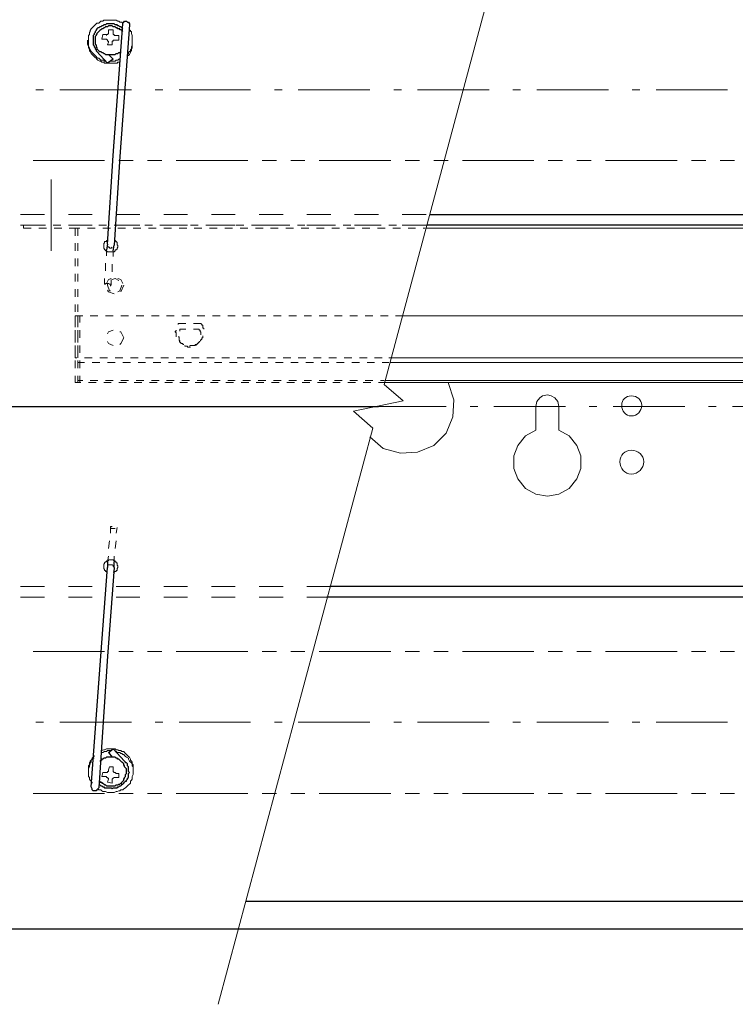
# Model space of a CAD drawing. Units: inches. Extents: x -46 to 344, y -33 to 243.
# Drawn here: x 49 to 80, y 7 to 51 of the extents above; entities that cross this region are included whole.
import ezdxf

# ---------------------------------------------------------------- set-up
doc = ezdxf.new("R2010")
doc.units = ezdxf.units.IN
doc.header["$MEASUREMENT"] = 0
doc.layers.add('レイヤー 1', color=7, linetype='Continuous')

msp = doc.modelspace()

# ---------------------------------------------------------------- linework, layer by layer
at = {"layer": 'レイヤー 1', "color": 7, "lineweight": 20}
for points in [[(57.46, 7.339), (64.319, 32.909), (63.472, 33.671), (65.673, 34.136), (64.827, 34.856), (71.685, 60.468)], [(52.423, 44.805), (49.248, 44.805)], [(53.693, 44.805), (53.058, 44.805)], [(54.963, 44.805), (54.328, 44.805)], [(58.773, 44.805), (55.598, 44.805)], [(60.043, 44.805), (59.408, 44.805)], [(61.313, 44.805), (60.678, 44.805)], [(65.123, 44.805), (61.948, 44.805)], [(66.393, 44.805), (65.758, 44.805)], [(67.663, 44.805), (67.028, 44.805)], [(71.473, 44.805), (68.298, 44.805)], [(72.743, 44.805), (72.108, 44.805)], [(74.013, 44.805), (73.378, 44.805)], [(77.823, 44.805), (74.648, 44.805)], [(79.093, 44.805), (78.458, 44.805)], [(80.363, 44.805), (79.728, 44.805)], [(66.689, 41.799), (99.497, 41.799)], [(52.381, 41.079), (52.381, 41.121)], [(52.381, 41.121), (52.423, 41.121)], [(52.423, 41.164), (52.423, 41.206)], [(52.423, 41.206), (52.465, 41.206)], [(52.423, 41.121), (52.423, 41.164)], [(52.465, 41.206), (52.508, 41.206)], [(52.508, 41.206), (52.508, 41.248)], [(52.508, 41.248), (52.55, 41.248)], [(52.55, 41.248), (52.55, 41.291)], [(52.846, 41.248), (52.889, 41.248)], [(52.889, 41.248), (52.931, 41.206)], [(52.931, 41.206), (52.973, 41.164)], [(52.973, 41.164), (52.973, 41.121)], [(52.973, 41.121), (52.973, 41.079)], [(52.381, 41.037), (52.381, 41.079)], [(52.381, 40.995), (52.381, 41.037)], [(52.381, 40.952), (52.381, 40.995)], [(52.381, 40.91), (52.381, 40.952)], [(52.423, 40.867), (52.381, 40.91)], [(52.423, 40.825), (52.423, 40.867)], [(52.465, 40.825), (52.423, 40.825)], [(52.465, 40.783), (52.465, 40.825)], [(52.508, 40.783), (52.465, 40.783)], [(52.55, 40.74), (52.508, 40.783)], [(52.592, 40.74), (52.55, 40.74)], [(52.635, 40.74), (52.592, 40.74)], [(52.677, 40.74), (52.635, 40.74)], [(52.719, 40.74), (52.677, 40.74)], [(52.762, 40.74), (52.719, 40.74)], [(52.804, 40.74), (52.762, 40.74)], [(52.846, 40.74), (52.804, 40.74)], [(52.889, 40.783), (52.846, 40.74)], [(52.931, 40.825), (52.889, 40.825)], [(52.889, 40.825), (52.889, 40.783)], [(52.973, 40.867), (52.931, 40.825)], [(52.973, 41.079), (52.973, 41.037)], [(52.973, 41.037), (53.016, 41.037)], [(53.016, 40.952), (52.973, 40.91)], [(52.973, 40.91), (52.973, 40.867)], [(53.016, 41.037), (53.016, 40.995)], [(53.016, 40.995), (53.016, 40.952)], [(65.631, 37.904), (99.625, 37.904)], [(65.123, 36.045), (99.625, 36.045)], [(65.081, 35.83), (99.625, 35.83)], [(99.625, 35.026), (64.869, 35.026)], [(64.827, 34.941), (99.625, 34.941)], [(52.381, 26.855), (52.381, 26.898)], [(52.381, 26.898), (52.423, 26.898)], [(52.381, 26.813), (52.381, 26.855)], [(52.381, 26.77), (52.381, 26.813)], [(52.381, 26.728), (52.381, 26.77)], [(52.381, 26.686), (52.381, 26.728)], [(52.423, 26.643), (52.381, 26.686)], [(52.423, 26.94), (52.465, 26.982)], [(52.423, 26.898), (52.423, 26.94)], [(52.465, 26.982), (52.508, 26.982)], [(52.508, 26.982), (52.508, 27.024)], [(52.508, 27.024), (52.55, 27.024)], [(52.55, 27.024), (52.592, 27.024)], [(52.592, 27.024), (52.592, 27.067)], [(52.592, 27.067), (52.635, 27.067)], [(52.635, 27.067), (52.677, 27.067)], [(52.677, 27.067), (52.719, 27.067)], [(52.719, 27.067), (52.762, 27.067)], [(52.762, 27.067), (52.804, 27.067)], [(52.804, 27.067), (52.846, 27.024)], [(52.846, 27.024), (52.889, 27.024)], [(52.889, 27.024), (52.889, 26.982)], [(52.889, 26.982), (52.931, 26.982)], [(52.931, 26.982), (52.931, 26.94)], [(52.931, 26.94), (52.973, 26.94)], [(52.973, 26.94), (52.973, 26.898)], [(52.973, 26.898), (52.973, 26.855)], [(52.973, 26.855), (52.973, 26.813)], [(52.973, 26.813), (53.016, 26.813)], [(53.016, 26.728), (52.973, 26.686)], [(52.973, 26.686), (52.973, 26.643)], [(53.016, 26.813), (53.016, 26.77)], [(53.016, 26.77), (53.016, 26.728)], [(52.423, 26.601), (52.423, 26.643)], [(52.465, 26.601), (52.423, 26.601)], [(52.465, 26.559), (52.465, 26.601)], [(52.508, 26.559), (52.465, 26.559)], [(52.508, 26.52), (52.508, 26.559)], [(52.846, 26.52), (52.804, 26.52)], [(52.889, 26.559), (52.846, 26.52)], [(52.931, 26.559), (52.889, 26.559)], [(52.973, 26.601), (52.931, 26.601)], [(52.931, 26.601), (52.931, 26.559)], [(52.973, 26.643), (52.973, 26.601)], [(52.423, 23.003), (49.248, 23.003)], [(53.693, 23.003), (53.058, 23.003)], [(54.963, 23.003), (54.328, 23.003)], [(58.773, 23.003), (55.598, 23.003)], [(60.043, 23.003), (59.408, 23.003)], [(61.313, 23.003), (60.678, 23.003)], [(65.123, 23.003), (61.948, 23.003)], [(66.393, 23.003), (65.758, 23.003)], [(67.663, 23.003), (67.028, 23.003)], [(71.473, 23.003), (68.298, 23.003)], [(72.743, 23.003), (72.108, 23.003)], [(74.013, 23.003), (73.378, 23.003)], [(77.823, 23.003), (74.648, 23.003)], [(79.093, 23.003), (78.458, 23.003)], [(80.363, 23.003), (79.728, 23.003)], [(52.423, 16.695), (49.248, 16.695)], [(53.693, 16.695), (53.058, 16.695)], [(54.963, 16.695), (54.328, 16.695)], [(58.773, 16.695), (55.598, 16.695)], [(60.043, 16.695), (59.408, 16.695)], [(61.313, 16.695), (60.678, 16.695)], [(65.123, 16.695), (61.948, 16.695)], [(66.393, 16.695), (65.758, 16.695)], [(67.663, 16.695), (67.028, 16.695)], [(71.473, 16.695), (68.298, 16.695)], [(72.743, 16.695), (72.108, 16.695)], [(74.013, 16.695), (73.378, 16.695)], [(77.823, 16.695), (74.648, 16.695)], [(79.093, 16.695), (78.458, 16.695)], [(80.363, 16.695), (79.728, 16.695)]]:
    msp.add_lwpolyline(points, dxfattribs=at)
at = {"layer": 'レイヤー 1', "color": 7, "lineweight": 18}
for points in [[(51.915, 50.731), (51.872, 50.689)], [(51.957, 50.773), (51.915, 50.731)], [(52, 50.816), (51.957, 50.773)], [(52.042, 50.862), (52, 50.816)], [(52.084, 50.901), (52.042, 50.862)], [(52.169, 50.901), (52.084, 50.901)], [(52.211, 50.943), (52.169, 50.901)], [(52.253, 50.985), (52.211, 50.943)], [(52.338, 50.985), (52.253, 50.985)], [(52.381, 51.027), (52.338, 50.985)], [(52.465, 51.027), (52.381, 51.027)], [(52.508, 51.027), (52.465, 51.027)], [(52.592, 51.027), (52.508, 51.027)], [(52.635, 51.027), (52.592, 51.027)], [(52.719, 51.027), (52.635, 51.027)], [(52.762, 51.027), (52.719, 51.027)], [(52.804, 51.027), (52.762, 51.027)], [(52.889, 51.027), (52.804, 51.027)], [(52.931, 51.027), (52.889, 51.027)], [(53.016, 50.985), (52.931, 51.027)], [(53.058, 50.985), (53.016, 50.985)], [(53.1, 50.943), (53.058, 50.985)], [(53.185, 50.943), (53.1, 50.943)], [(53.227, 50.901), (53.185, 50.943)], [(51.746, 50.392), (51.703, 50.35)], [(51.703, 50.35), (51.703, 50.265)], [(51.788, 50.52), (51.746, 50.477)], [(51.746, 50.477), (51.746, 50.392)], [(51.83, 50.646), (51.788, 50.562)], [(51.788, 50.562), (51.788, 50.52)], [(51.872, 50.689), (51.83, 50.646)], [(52.296, 50.181), (52.338, 50.392)], [(52.338, 50.392), (52.465, 50.392)], [(52.465, 50.392), (52.508, 50.392)], [(52.508, 50.392), (52.508, 50.35)], [(52.508, 50.35), (52.508, 50.392)], [(52.508, 50.392), (52.55, 50.392)], [(52.55, 50.392), (52.592, 50.435)], [(52.592, 50.604), (52.804, 50.604)], [(52.592, 50.477), (52.592, 50.604)], [(52.592, 50.435), (52.592, 50.477)], [(52.804, 50.604), (52.804, 50.477)], [(52.804, 50.477), (52.804, 50.435)], [(52.804, 50.435), (52.804, 50.392)], [(52.804, 50.392), (52.846, 50.392)], [(52.846, 50.392), (52.846, 50.35)], [(52.846, 50.35), (52.889, 50.35)], [(52.889, 50.35), (52.931, 50.35)], [(52.931, 50.35), (53.058, 50.35)], [(53.058, 50.35), (53.058, 50.139)], [(53.566, 50.562), (53.523, 50.604)], [(53.566, 50.52), (53.566, 50.562)], [(53.608, 50.52), (53.566, 50.52)], [(53.608, 50.477), (53.608, 50.52)], [(53.608, 50.435), (53.608, 50.477)], [(53.651, 50.35), (53.608, 50.435)], [(53.651, 50.308), (53.651, 50.35)], [(53.651, 50.265), (53.651, 50.308)], [(51.661, 50.139), (51.661, 50.096)], [(51.661, 50.096), (51.661, 50.011)], [(51.661, 50.011), (51.661, 49.969)], [(51.661, 49.969), (51.703, 49.885)], [(51.703, 50.265), (51.703, 50.223)], [(51.703, 50.223), (51.703, 50.181)], [(51.703, 50.181), (51.703, 50.096)], [(51.703, 50.096), (51.703, 50.054)], [(51.703, 50.054), (51.703, 49.969)], [(51.703, 49.969), (51.703, 49.927)], [(51.703, 49.927), (51.703, 49.885)], [(51.703, 49.885), (51.746, 49.803)], [(51.703, 49.885), (51.703, 49.842)], [(51.703, 49.842), (51.703, 49.803)], [(52.465, 50.181), (52.296, 50.181)], [(52.508, 50.181), (52.465, 50.181)], [(52.55, 50.139), (52.508, 50.181)], [(52.55, 50.096), (52.55, 50.139)], [(52.592, 50.096), (52.55, 50.096)], [(52.55, 49.927), (52.592, 50.054)], [(52.762, 49.927), (52.55, 49.927)], [(52.592, 50.054), (52.592, 50.096)], [(52.804, 50.096), (52.762, 50.096)], [(52.762, 50.096), (52.762, 50.054)], [(52.762, 50.054), (52.762, 49.927)], [(52.846, 50.139), (52.804, 50.139)], [(52.804, 50.139), (52.804, 50.096)], [(52.889, 50.139), (52.846, 50.139)], [(53.058, 50.139), (52.889, 50.139)], [(53.608, 49.842), (53.651, 49.885)], [(53.608, 49.758), (53.608, 49.842)], [(53.651, 50.181), (53.651, 50.265)], [(53.651, 50.139), (53.651, 50.181)], [(53.651, 50.054), (53.651, 50.139)], [(53.651, 50.011), (53.651, 50.054)], [(53.651, 49.969), (53.651, 50.011)], [(53.651, 49.969), (53.651, 50.011)], [(53.651, 49.885), (53.651, 49.969)], [(53.651, 49.927), (53.651, 49.969)], [(53.651, 49.885), (53.651, 49.927)], [(53.651, 49.803), (53.651, 49.885)], [(51.703, 49.803), (51.746, 49.715)], [(51.746, 49.803), (51.746, 49.758)], [(51.746, 49.758), (51.788, 49.715)], [(51.746, 49.715), (51.746, 49.673)], [(51.746, 49.673), (51.788, 49.63)], [(51.788, 49.715), (51.83, 49.63)], [(51.788, 49.63), (51.83, 49.546)], [(51.83, 49.63), (51.872, 49.588)], [(51.83, 49.546), (51.872, 49.504)], [(51.872, 49.588), (51.915, 49.546)], [(51.872, 49.504), (51.915, 49.461)], [(51.915, 49.546), (51.957, 49.504)], [(51.915, 49.461), (51.957, 49.419)], [(51.957, 49.504), (52, 49.461)], [(51.957, 49.419), (52, 49.376)], [(52, 49.461), (52.042, 49.419)], [(52.042, 49.419), (52.084, 49.376)], [(53.439, 49.504), (53.481, 49.546)], [(53.439, 49.419), (53.439, 49.461)], [(53.439, 49.461), (53.481, 49.461)], [(53.481, 49.588), (53.523, 49.63)], [(53.481, 49.546), (53.481, 49.588)], [(53.481, 49.461), (53.523, 49.504)], [(53.523, 49.63), (53.566, 49.673)], [(53.523, 49.504), (53.566, 49.588)], [(53.566, 49.715), (53.608, 49.758)], [(53.566, 49.673), (53.566, 49.715)], [(53.566, 49.63), (53.608, 49.673)], [(53.566, 49.588), (53.566, 49.63)], [(53.608, 49.758), (53.651, 49.803)], [(53.608, 49.673), (53.608, 49.758)], [(52, 49.376), (52.042, 49.334)], [(52.042, 49.334), (52.084, 49.292)], [(52.084, 49.376), (52.127, 49.334)], [(52.084, 49.292), (52.127, 49.249)], [(52.127, 49.334), (52.169, 49.334)], [(52.127, 49.249), (52.211, 49.207)], [(52.169, 49.334), (52.211, 49.292)], [(52.211, 49.292), (52.253, 49.249)], [(52.211, 49.207), (52.253, 49.207)], [(52.253, 49.249), (52.296, 49.249)], [(52.253, 49.207), (52.296, 49.165)], [(52.296, 49.249), (52.381, 49.249)], [(52.296, 49.165), (52.381, 49.165)], [(52.381, 49.249), (52.423, 49.207)], [(52.381, 49.165), (52.423, 49.123)], [(52.423, 49.207), (52.465, 49.207)], [(52.423, 49.123), (52.508, 49.123)], [(52.508, 49.123), (52.55, 49.123)], [(52.55, 49.123), (52.635, 49.123)], [(52.635, 49.123), (52.677, 49.123)], [(52.677, 49.207), (52.719, 49.207)], [(52.677, 49.123), (52.762, 49.123)], [(52.719, 49.207), (52.804, 49.207)], [(52.762, 49.123), (52.846, 49.123)], [(52.804, 49.207), (52.846, 49.207)], [(52.846, 49.207), (52.889, 49.207)], [(52.846, 49.123), (52.889, 49.123)], [(52.889, 49.207), (52.931, 49.249)], [(52.889, 49.123), (52.973, 49.123)], [(52.931, 49.249), (53.016, 49.249)], [(52.973, 49.123), (53.016, 49.165)], [(53.016, 49.249), (53.058, 49.292)], [(53.016, 49.165), (53.1, 49.165)], [(53.058, 49.292), (53.1, 49.292)], [(53.1, 49.165), (53.1, 49.207)], [(49.375, 47.937), (49.714, 47.937)], [(50.433, 47.937), (53.608, 47.937)], [(54.666, 47.937), (55.005, 47.937)], [(55.725, 47.937), (58.9, 47.937)], [(59.958, 47.937), (60.297, 47.937)], [(61.016, 47.937), (64.191, 47.937)], [(65.25, 47.937), (65.589, 47.937)], [(66.308, 47.937), (69.483, 47.937)], [(70.541, 47.937), (70.88, 47.937)], [(71.6, 47.937), (74.775, 47.937)], [(75.833, 47.937), (76.172, 47.937)], [(76.891, 47.937), (80.066, 47.937)], [(50.052, 40.783), (50.052, 43.958)], [(49.756, 42.395), (48.697, 42.395)], [(51.872, 42.395), (50.814, 42.395)], [(53.989, 42.395), (52.931, 42.395)], [(56.106, 42.395), (55.047, 42.395)], [(58.222, 42.395), (57.164, 42.395)], [(60.339, 42.395), (59.281, 42.395)], [(62.456, 42.395), (61.397, 42.395)], [(64.572, 42.395), (63.514, 42.395)], [(66.689, 42.395), (65.631, 42.395)], [(68.806, 42.395), (67.747, 42.395)], [(70.922, 42.395), (69.864, 42.395)], [(73.039, 42.395), (71.981, 42.395)], [(75.156, 42.395), (74.097, 42.395)], [(77.272, 42.395), (76.214, 42.395)], [(79.389, 42.395), (78.331, 42.395)], [(49.756, 41.926), (48.697, 41.926)], [(48.825, 41.926), (49.121, 41.926)], [(48.825, 41.799), (48.825, 41.926)], [(48.825, 41.799), (49.163, 41.799)], [(49.46, 41.926), (49.798, 41.926)], [(49.502, 41.799), (49.841, 41.799)], [(50.137, 41.926), (50.476, 41.926)], [(50.179, 41.799), (50.518, 41.799)], [(50.814, 41.926), (51.153, 41.926)], [(51.872, 41.926), (50.814, 41.926)], [(50.856, 41.799), (51.195, 41.799)], [(51.11, 41.46), (51.11, 41.799)], [(51.153, 41.799), (51.238, 41.799)], [(51.238, 41.799), (51.322, 41.799)], [(51.238, 41.46), (51.238, 41.799)], [(51.491, 41.926), (51.83, 41.926)], [(51.661, 41.799), (52, 41.799)], [(52.169, 41.926), (52.508, 41.926)], [(52.338, 41.799), (52.677, 41.799)], [(52.846, 41.926), (53.185, 41.926)], [(53.989, 41.926), (52.931, 41.926)], [(53.016, 41.799), (53.354, 41.799)], [(53.523, 41.926), (53.862, 41.926)], [(53.693, 41.799), (54.031, 41.799)], [(54.201, 41.926), (54.54, 41.926)], [(54.37, 41.799), (54.709, 41.799)], [(54.878, 41.926), (55.217, 41.926)], [(56.106, 41.926), (55.047, 41.926)], [(55.047, 41.799), (55.386, 41.799)], [(55.556, 41.926), (55.894, 41.926)], [(55.725, 41.799), (56.064, 41.799)], [(56.233, 41.926), (56.572, 41.926)], [(56.402, 41.799), (56.741, 41.799)], [(56.91, 41.926), (57.249, 41.926)], [(57.079, 41.799), (57.418, 41.799)], [(58.222, 41.926), (57.164, 41.926)], [(57.588, 41.926), (57.926, 41.926)], [(57.757, 41.799), (58.096, 41.799)], [(58.265, 41.926), (58.603, 41.926)], [(58.434, 41.799), (58.773, 41.799)], [(58.942, 41.926), (59.281, 41.926)], [(59.112, 41.799), (59.45, 41.799)], [(60.339, 41.926), (59.281, 41.926)], [(59.62, 41.926), (59.958, 41.926)], [(59.789, 41.799), (60.128, 41.799)], [(60.297, 41.926), (60.635, 41.926)], [(60.466, 41.799), (60.805, 41.799)], [(60.974, 41.926), (61.313, 41.926)], [(61.144, 41.799), (61.482, 41.799)], [(62.456, 41.926), (61.397, 41.926)], [(61.652, 41.926), (61.99, 41.926)], [(61.821, 41.799), (62.16, 41.799)], [(62.329, 41.926), (62.668, 41.926)], [(62.498, 41.799), (62.837, 41.799)], [(63.006, 41.926), (63.345, 41.926)], [(63.176, 41.799), (63.514, 41.799)], [(64.572, 41.926), (63.514, 41.926)], [(63.684, 41.926), (64.022, 41.926)], [(63.853, 41.799), (64.191, 41.799)], [(64.361, 41.926), (64.7, 41.926)], [(64.53, 41.799), (64.869, 41.799)], [(65.038, 41.926), (65.377, 41.926)], [(65.208, 41.799), (65.546, 41.799)], [(66.689, 41.926), (65.631, 41.926)], [(65.716, 41.926), (66.054, 41.926)], [(65.885, 41.799), (66.223, 41.799)], [(66.393, 41.926), (66.731, 41.926)], [(66.562, 41.799), (66.647, 41.799)], [(67.07, 41.926), (67.409, 41.926)], [(67.747, 41.926), (68.086, 41.926)], [(68.806, 41.926), (67.747, 41.926)], [(68.425, 41.926), (68.764, 41.926)], [(69.102, 41.926), (69.441, 41.926)], [(69.779, 41.926), (70.118, 41.926)], [(70.922, 41.926), (69.864, 41.926)], [(70.457, 41.926), (70.796, 41.926)], [(71.134, 41.926), (71.473, 41.926)], [(71.812, 41.926), (72.15, 41.926)], [(73.039, 41.926), (71.981, 41.926)], [(72.489, 41.926), (72.828, 41.926)], [(73.166, 41.926), (73.505, 41.926)], [(73.844, 41.926), (74.182, 41.926)], [(75.156, 41.926), (74.097, 41.926)], [(74.521, 41.926), (74.86, 41.926)], [(75.198, 41.926), (75.537, 41.926)], [(75.876, 41.926), (76.214, 41.926)], [(77.272, 41.926), (76.214, 41.926)], [(76.553, 41.926), (76.891, 41.926)], [(77.23, 41.926), (77.569, 41.926)], [(77.908, 41.926), (78.246, 41.926)], [(79.389, 41.926), (78.331, 41.926)], [(78.585, 41.926), (78.923, 41.926)], [(79.262, 41.926), (79.601, 41.926)], [(79.94, 41.926), (80.278, 41.926)], [(51.11, 40.783), (51.11, 41.121)], [(51.238, 40.783), (51.238, 41.121)], [(52.508, 40.825), (52.508, 40.571)], [(52.55, 41.079), (52.55, 41.037)], [(52.55, 41.037), (52.55, 40.995)], [(52.55, 40.995), (52.592, 40.952)], [(52.592, 40.952), (52.635, 40.952)], [(52.635, 40.952), (52.635, 40.91)], [(52.635, 40.91), (52.677, 40.91)], [(52.677, 40.91), (52.719, 40.91)], [(52.719, 40.91), (52.762, 40.952)], [(52.804, 40.529), (52.804, 40.783)], [(51.11, 40.105), (51.11, 40.444)], [(51.238, 40.105), (51.238, 40.444)], [(52.465, 40.233), (52.465, 39.894)], [(52.762, 39.851), (52.762, 40.19)], [(51.11, 39.428), (51.11, 39.767)], [(51.238, 39.428), (51.238, 39.767)], [(52.423, 39.555), (52.423, 39.301)], [(52.465, 39.301), (52.465, 39.343)], [(52.465, 39.343), (52.508, 39.343)], [(52.508, 39.343), (52.592, 39.513)], [(52.508, 39.343), (52.55, 39.343)], [(52.55, 39.343), (52.592, 39.343)], [(52.592, 39.513), (52.719, 39.555)], [(52.592, 39.343), (52.635, 39.301)], [(52.719, 39.259), (52.719, 39.513)], [(52.762, 39.513), (52.889, 39.555)], [(52.762, 39.513), (52.889, 39.555)], [(52.889, 39.555), (53.058, 39.47)], [(52.889, 39.555), (53.058, 39.47)], [(53.016, 39.555), (53.143, 39.513)], [(53.143, 39.513), (53.227, 39.343)], [(51.11, 38.751), (51.11, 39.089)], [(51.238, 38.751), (51.238, 39.089)], [(52.423, 39.301), (52.465, 39.301)], [(52.55, 39.259), (52.55, 39.301)], [(52.55, 39.259), (52.55, 39.301)], [(52.635, 39.005), (52.55, 39.259)], [(52.635, 39.005), (52.55, 39.259)], [(52.592, 38.962), (52.55, 39.047)], [(52.846, 38.878), (52.592, 38.962)], [(52.635, 39.301), (52.677, 39.301)], [(52.677, 39.005), (52.635, 39.005)], [(52.677, 39.005), (52.635, 39.005)], [(52.677, 39.301), (52.719, 39.301)], [(52.719, 39.259), (52.677, 39.259)], [(52.677, 39.259), (52.677, 39.22)], [(52.719, 39.301), (52.719, 39.259)], [(53.1, 39.005), (53.016, 38.962)], [(53.1, 39.005), (53.016, 38.962)], [(53.185, 39.259), (53.1, 39.005)], [(53.185, 39.259), (53.1, 39.005)], [(53.27, 39.259), (53.143, 38.962)], [(51.11, 38.073), (51.11, 38.412)], [(51.238, 38.073), (51.238, 38.412)], [(51.11, 37.608), (51.11, 37.904)], [(51.11, 37.904), (51.449, 37.904)], [(51.11, 37.396), (51.11, 37.735)], [(51.238, 37.608), (51.238, 37.904)], [(51.238, 37.396), (51.238, 37.735)], [(51.322, 37.904), (51.322, 37.608)], [(51.788, 37.904), (52.127, 37.904)], [(52.465, 37.904), (52.804, 37.904)], [(53.143, 37.904), (53.481, 37.904)], [(53.82, 37.904), (54.159, 37.904)], [(54.497, 37.904), (54.836, 37.904)], [(55.175, 37.904), (55.513, 37.904)], [(55.852, 37.904), (56.191, 37.904)], [(56.529, 37.904), (56.868, 37.904)], [(57.206, 37.904), (57.545, 37.904)], [(57.884, 37.904), (58.222, 37.904)], [(58.561, 37.904), (58.9, 37.904)], [(59.239, 37.904), (59.577, 37.904)], [(59.916, 37.904), (60.254, 37.904)], [(60.593, 37.904), (60.932, 37.904)], [(61.271, 37.904), (61.609, 37.904)], [(61.948, 37.904), (62.287, 37.904)], [(62.625, 37.904), (62.964, 37.904)], [(63.303, 37.904), (63.641, 37.904)], [(63.98, 37.904), (64.319, 37.904)], [(64.657, 37.904), (64.996, 37.904)], [(65.335, 37.904), (65.631, 37.904)], [(51.11, 36.93), (51.11, 37.269)], [(51.238, 36.93), (51.238, 37.269)], [(51.322, 37.269), (51.322, 36.93)], [(52.55, 37.103), (52.592, 37.185)], [(52.592, 37.185), (52.804, 37.269)], [(53.1, 37.185), (53.143, 37.185)], [(53.143, 37.185), (53.27, 36.93)], [(55.556, 37.185), (55.556, 37.227)], [(55.556, 37.227), (55.598, 37.227)], [(55.598, 37.142), (55.556, 37.185)], [(55.598, 37.227), (55.598, 37.269)], [(55.683, 37.523), (55.683, 37.565)], [(56.021, 37.565), (55.683, 37.565)], [(55.767, 37.269), (55.767, 37.311)], [(55.767, 37.311), (55.81, 37.311)], [(55.767, 37.227), (55.767, 37.269)], [(56.021, 37.311), (55.81, 37.311)], [(56.698, 37.565), (56.36, 37.565)], [(56.614, 37.311), (56.36, 37.311)], [(56.614, 37.311), (56.614, 37.269)], [(56.614, 37.269), (56.656, 37.269)], [(56.656, 37.269), (56.656, 37.227)], [(56.656, 37.227), (56.656, 37.185)], [(56.656, 37.185), (56.698, 37.185)], [(56.698, 37.565), (56.741, 37.523)], [(56.698, 37.185), (56.698, 37.142)], [(56.741, 37.523), (56.741, 37.481)], [(56.741, 37.481), (56.783, 37.481)], [(56.783, 37.481), (56.783, 37.439)], [(56.783, 37.439), (56.783, 37.396)], [(56.783, 37.396), (56.783, 37.354)], [(56.783, 37.354), (56.826, 37.354)], [(56.826, 37.354), (56.826, 37.311)], [(51.11, 36.719), (51.11, 37.058)], [(51.238, 36.719), (51.238, 37.058)], [(52.592, 36.676), (52.55, 36.761)], [(53.27, 36.93), (53.143, 36.676)], [(55.598, 37.103), (55.598, 37.142)], [(55.598, 37.058), (55.598, 37.103)], [(55.598, 37.015), (55.598, 37.058)], [(55.598, 36.973), (55.598, 37.015)], [(55.725, 36.973), (55.683, 36.973)], [(55.725, 36.93), (55.725, 36.973)], [(55.725, 36.888), (55.725, 36.93)], [(55.725, 36.846), (55.725, 36.888)], [(55.725, 36.804), (55.725, 36.846)], [(55.767, 36.804), (55.725, 36.804)], [(55.767, 36.761), (55.725, 36.761)], [(55.767, 36.761), (55.767, 36.804)], [(55.767, 36.719), (55.767, 36.761)], [(55.767, 36.719), (55.767, 36.761)], [(55.81, 36.719), (55.767, 36.719)], [(55.81, 36.676), (55.81, 36.719)], [(56.614, 36.719), (56.572, 36.719)], [(56.572, 36.719), (56.572, 36.676)], [(56.656, 36.761), (56.614, 36.761)], [(56.614, 36.761), (56.614, 36.719)], [(56.698, 36.804), (56.656, 36.804)], [(56.698, 37.142), (56.698, 37.103)], [(56.698, 37.103), (56.698, 37.058)], [(56.741, 36.846), (56.698, 36.846)], [(56.698, 36.846), (56.698, 36.804)], [(56.783, 36.93), (56.741, 36.93)], [(56.741, 36.93), (56.741, 36.888)], [(56.741, 36.888), (56.741, 36.846)], [(56.783, 37.015), (56.783, 36.973)], [(56.783, 36.973), (56.783, 36.93)], [(51.11, 36.253), (51.11, 36.592)], [(51.11, 36.045), (51.11, 36.38)], [(51.238, 36.253), (51.238, 36.592)], [(51.238, 36.045), (51.238, 36.38)], [(51.322, 36.592), (51.322, 36.253)], [(52.804, 36.592), (52.592, 36.676)], [(53.143, 36.676), (53.1, 36.634)], [(55.852, 36.676), (55.81, 36.676)], [(55.894, 36.676), (55.852, 36.676)], [(55.894, 36.634), (55.894, 36.676)], [(55.937, 36.634), (55.894, 36.634)], [(55.979, 36.549), (55.979, 36.592)], [(56.021, 36.549), (55.979, 36.549)], [(56.064, 36.549), (56.021, 36.549)], [(56.106, 36.549), (56.064, 36.549)], [(56.106, 36.507), (56.106, 36.549)], [(56.148, 36.507), (56.106, 36.507)], [(56.191, 36.507), (56.148, 36.507)], [(56.233, 36.592), (56.191, 36.549)], [(56.233, 36.507), (56.191, 36.507)], [(56.275, 36.592), (56.233, 36.592)], [(56.318, 36.592), (56.275, 36.592)], [(56.36, 36.592), (56.318, 36.592)], [(56.402, 36.592), (56.36, 36.592)], [(56.445, 36.592), (56.402, 36.592)], [(56.487, 36.634), (56.445, 36.634)], [(56.445, 36.634), (56.445, 36.592)], [(56.529, 36.634), (56.487, 36.634)], [(56.487, 36.634), (56.487, 36.592)], [(56.572, 36.676), (56.529, 36.676)], [(56.529, 36.676), (56.529, 36.634)], [(51.11, 36.045), (51.195, 36.045)], [(51.11, 35.576), (51.11, 35.914)], [(51.238, 35.576), (51.238, 35.914)], [(51.322, 35.914), (51.322, 35.576)], [(51.534, 36.045), (51.872, 36.045)], [(52.211, 36.045), (52.55, 36.045)], [(52.889, 36.045), (53.227, 36.045)], [(53.566, 36.045), (53.904, 36.045)], [(54.243, 36.045), (54.582, 36.045)], [(54.921, 36.045), (55.259, 36.045)], [(55.598, 36.045), (55.937, 36.045)], [(56.275, 36.045), (56.614, 36.045)], [(56.953, 36.045), (57.291, 36.045)], [(57.63, 36.045), (57.969, 36.045)], [(58.307, 36.045), (58.646, 36.045)], [(58.985, 36.045), (59.323, 36.045)], [(59.662, 36.045), (60.001, 36.045)], [(60.339, 36.045), (60.678, 36.045)], [(61.016, 36.045), (61.355, 36.045)], [(61.694, 36.045), (62.033, 36.045)], [(62.371, 36.045), (62.71, 36.045)], [(63.048, 36.045), (63.387, 36.045)], [(63.726, 36.045), (64.065, 36.045)], [(64.403, 36.045), (64.742, 36.045)], [(65.038, 36.045), (65.123, 36.045)], [(51.238, 35.83), (51.534, 35.83)], [(51.872, 35.83), (52.211, 35.83)], [(52.55, 35.83), (52.889, 35.83)], [(53.227, 35.83), (53.566, 35.83)], [(53.904, 35.83), (54.243, 35.83)], [(54.582, 35.83), (54.921, 35.83)], [(55.259, 35.83), (55.598, 35.83)], [(55.937, 35.83), (56.275, 35.83)], [(56.614, 35.83), (56.953, 35.83)], [(57.291, 35.83), (57.63, 35.83)], [(57.969, 35.83), (58.307, 35.83)], [(58.646, 35.83), (58.985, 35.83)], [(59.323, 35.83), (59.662, 35.83)], [(60.001, 35.83), (60.339, 35.83)], [(60.678, 35.83), (61.016, 35.83)], [(61.355, 35.83), (61.694, 35.83)], [(62.033, 35.83), (62.371, 35.83)], [(62.71, 35.83), (63.048, 35.83)], [(63.387, 35.83), (63.726, 35.83)], [(64.065, 35.83), (64.403, 35.83)], [(64.742, 35.83), (65.038, 35.83)], [(51.11, 34.941), (51.11, 35.237)], [(51.238, 34.941), (51.238, 35.237)], [(51.449, 35.026), (51.238, 35.026)], [(51.322, 35.237), (51.322, 34.941)], [(52.127, 35.026), (51.788, 35.026)], [(52.804, 35.026), (52.465, 35.026)], [(53.481, 35.026), (53.143, 35.026)], [(54.159, 35.026), (53.82, 35.026)], [(54.836, 35.026), (54.497, 35.026)], [(55.513, 35.026), (55.175, 35.026)], [(56.191, 35.026), (55.852, 35.026)], [(56.868, 35.026), (56.529, 35.026)], [(57.545, 35.026), (57.206, 35.026)], [(58.222, 35.026), (57.884, 35.026)], [(58.9, 35.026), (58.561, 35.026)], [(59.577, 35.026), (59.239, 35.026)], [(60.254, 35.026), (59.916, 35.026)], [(60.932, 35.026), (60.593, 35.026)], [(61.609, 35.026), (61.271, 35.026)], [(62.287, 35.026), (61.948, 35.026)], [(62.964, 35.026), (62.625, 35.026)], [(63.641, 35.026), (63.303, 35.026)], [(64.319, 35.026), (63.98, 35.026)], [(64.827, 35.026), (64.657, 35.026)], [(51.11, 34.941), (51.365, 34.941)], [(51.703, 34.941), (52.042, 34.941)], [(52.381, 34.941), (52.719, 34.941)], [(53.058, 34.941), (53.397, 34.941)], [(53.735, 34.941), (54.074, 34.941)], [(54.413, 34.941), (54.751, 34.941)], [(55.09, 34.941), (55.428, 34.941)], [(55.767, 34.941), (56.106, 34.941)], [(56.445, 34.941), (56.783, 34.941)], [(57.122, 34.941), (57.46, 34.941)], [(57.799, 34.941), (58.138, 34.941)], [(58.477, 34.941), (58.815, 34.941)], [(59.154, 34.941), (59.493, 34.941)], [(59.831, 34.941), (60.17, 34.941)], [(60.509, 34.941), (60.847, 34.941)], [(61.186, 34.941), (61.525, 34.941)], [(61.863, 34.941), (62.202, 34.941)], [(62.541, 34.941), (62.879, 34.941)], [(63.218, 34.941), (63.556, 34.941)], [(63.895, 34.941), (64.234, 34.941)], [(67.663, 34.941), (67.917, 34.179), (67.875, 33.417), (67.578, 32.697), (67.028, 32.147), (66.308, 31.851), (65.546, 31.812), (64.784, 32.02), (64.191, 32.528)], [(64.572, 34.941), (64.827, 34.941)], [(71.558, 33.883), (71.6, 34.094), (71.727, 34.264), (71.854, 34.348), (72.066, 34.39), (72.235, 34.348), (72.404, 34.264), (72.531, 34.094), (72.573, 33.883)], [(48.528, 33.883), (51.703, 33.883)], [(52.762, 33.883), (53.1, 33.883)], [(53.82, 33.883), (56.995, 33.883)], [(58.053, 33.883), (58.392, 33.883)], [(59.112, 33.883), (62.287, 33.883)], [(63.345, 33.883), (63.684, 33.883)], [(64.403, 33.883), (67.578, 33.883)], [(68.637, 33.883), (68.975, 33.883)], [(69.695, 33.883), (72.87, 33.883)], [(71.558, 33.883), (71.558, 32.824)], [(72.573, 33.883), (72.573, 32.824)], [(73.928, 33.883), (74.267, 33.883)], [(74.987, 33.883), (78.162, 33.883)], [(79.22, 33.883), (79.559, 33.883)], [(80.278, 33.883), (83.453, 33.883)], [(72.573, 32.824), (73.039, 32.57), (73.378, 32.147), (73.547, 31.681), (73.547, 31.131), (73.378, 30.665), (73.039, 30.242), (72.573, 29.988), (72.066, 29.903), (71.558, 29.988), (71.092, 30.242), (70.753, 30.665), (70.584, 31.131), (70.584, 31.681), (70.753, 32.147), (71.092, 32.57), (71.558, 32.824)], [(52.677, 28.506), (52.677, 28.548)], [(52.677, 28.548), (52.719, 28.548)], [(52.677, 28.506), (52.677, 28.252)], [(52.719, 28.464), (52.677, 28.506)], [(52.719, 28.548), (52.762, 28.548)], [(52.762, 28.464), (52.719, 28.464)], [(52.804, 28.464), (52.762, 28.464)], [(52.846, 28.464), (52.804, 28.464)], [(52.889, 28.464), (52.846, 28.464)], [(52.931, 28.252), (52.973, 28.506)], [(52.635, 27.914), (52.592, 27.578)], [(52.889, 27.578), (52.931, 27.914)], [(52.592, 27.236), (52.55, 26.982)], [(52.846, 26.982), (52.846, 27.236)], [(52.635, 26.855), (52.592, 26.855)], [(52.677, 26.855), (52.635, 26.855)], [(52.719, 26.855), (52.677, 26.855)], [(52.762, 26.855), (52.719, 26.855)], [(52.804, 26.813), (52.762, 26.855)], [(52.804, 26.77), (52.804, 26.813)], [(52.846, 26.77), (52.804, 26.77)], [(52.846, 26.728), (52.846, 26.77)], [(49.756, 25.882), (48.697, 25.882)], [(51.872, 25.882), (50.814, 25.882)], [(53.989, 25.882), (52.931, 25.882)], [(56.106, 25.882), (55.047, 25.882)], [(58.222, 25.882), (57.164, 25.882)], [(60.339, 25.882), (59.281, 25.882)], [(62.456, 25.882), (61.397, 25.882)], [(64.572, 25.882), (63.514, 25.882)], [(66.689, 25.882), (65.631, 25.882)], [(68.806, 25.882), (67.747, 25.882)], [(70.922, 25.882), (69.864, 25.882)], [(73.039, 25.882), (71.981, 25.882)], [(75.156, 25.882), (74.097, 25.882)], [(77.272, 25.882), (76.214, 25.882)], [(79.389, 25.882), (78.331, 25.882)], [(49.756, 25.416), (48.697, 25.416)], [(51.872, 25.416), (50.814, 25.416)], [(53.989, 25.416), (52.931, 25.416)], [(56.106, 25.416), (55.047, 25.416)], [(58.222, 25.416), (57.164, 25.416)], [(60.339, 25.416), (59.281, 25.416)], [(62.456, 25.416), (61.397, 25.416)], [(64.572, 25.416), (63.514, 25.416)], [(66.689, 25.416), (65.631, 25.416)], [(68.806, 25.416), (67.747, 25.416)], [(70.922, 25.416), (69.864, 25.416)], [(73.039, 25.416), (71.981, 25.416)], [(75.156, 25.416), (74.097, 25.416)], [(77.272, 25.416), (76.214, 25.416)], [(79.389, 25.416), (78.331, 25.416)], [(49.375, 19.87), (49.714, 19.87)], [(50.433, 19.87), (53.608, 19.87)], [(54.666, 19.87), (55.005, 19.87)], [(55.725, 19.87), (58.9, 19.87)], [(59.958, 19.87), (60.297, 19.87)], [(61.016, 19.87), (64.191, 19.87)], [(65.25, 19.87), (65.589, 19.87)], [(66.308, 19.87), (69.483, 19.87)], [(70.541, 19.87), (70.88, 19.87)], [(71.6, 19.87), (74.775, 19.87)], [(75.833, 19.87), (76.172, 19.87)], [(76.891, 19.87), (80.066, 19.87)], [(51.957, 18.389), (51.957, 18.346)], [(52.296, 18.6), (52.253, 18.6)], [(52.296, 18.515), (52.253, 18.515)], [(52.381, 18.642), (52.296, 18.6)], [(52.338, 18.515), (52.296, 18.515)], [(52.423, 18.558), (52.338, 18.515)], [(52.423, 18.642), (52.381, 18.642)], [(52.508, 18.685), (52.423, 18.642)], [(52.465, 18.558), (52.423, 18.558)], [(52.508, 18.558), (52.465, 18.558)], [(52.55, 18.685), (52.508, 18.685)], [(52.55, 18.6), (52.508, 18.558)], [(52.635, 18.685), (52.55, 18.685)], [(52.635, 18.6), (52.55, 18.6)], [(52.677, 18.685), (52.635, 18.685)], [(52.677, 18.6), (52.635, 18.6)], [(52.762, 18.685), (52.677, 18.685)], [(52.719, 18.6), (52.677, 18.6)], [(52.804, 18.685), (52.762, 18.685)], [(52.889, 18.685), (52.804, 18.685)], [(52.931, 18.642), (52.889, 18.685)], [(52.931, 18.558), (52.889, 18.558)], [(53.016, 18.642), (52.931, 18.642)], [(52.973, 18.515), (52.931, 18.558)], [(53.058, 18.515), (52.973, 18.515)], [(53.058, 18.6), (53.016, 18.642)], [(53.143, 18.6), (53.058, 18.6)], [(53.1, 18.515), (53.058, 18.515)], [(53.143, 18.473), (53.1, 18.515)], [(53.185, 18.558), (53.143, 18.6)], [(53.185, 18.473), (53.143, 18.473)], [(53.27, 18.558), (53.185, 18.558)], [(53.227, 18.431), (53.185, 18.473)], [(53.27, 18.431), (53.227, 18.431)], [(53.312, 18.515), (53.27, 18.558)], [(53.312, 18.389), (53.27, 18.431)], [(53.354, 18.473), (53.312, 18.515)], [(53.354, 18.346), (53.312, 18.389)], [(53.397, 18.431), (53.354, 18.473)], [(53.439, 18.389), (53.397, 18.431)], [(53.481, 18.346), (53.439, 18.389)], [(51.746, 17.965), (51.703, 17.923)], [(51.703, 17.923), (51.703, 17.88)], [(51.788, 18.092), (51.746, 18.053)], [(51.746, 18.053), (51.746, 17.965)], [(51.788, 18.008), (51.746, 17.923)], [(51.746, 17.923), (51.746, 17.88)], [(51.83, 18.177), (51.788, 18.135)], [(51.788, 18.135), (51.788, 18.092)], [(51.83, 18.092), (51.788, 18.053)], [(51.788, 18.053), (51.788, 18.008)], [(51.872, 18.261), (51.83, 18.177)], [(51.872, 18.219), (51.83, 18.177)], [(51.83, 18.177), (51.83, 18.092)], [(51.915, 18.304), (51.872, 18.261)], [(51.915, 18.219), (51.872, 18.219)], [(51.957, 18.346), (51.915, 18.346)], [(51.915, 18.346), (51.915, 18.304)], [(51.957, 18.261), (51.915, 18.261)], [(51.915, 18.261), (51.915, 18.219)], [(53.397, 18.304), (53.354, 18.346)], [(53.481, 18.261), (53.397, 18.304)], [(53.523, 18.304), (53.481, 18.346)], [(53.481, 18.219), (53.481, 18.261)], [(53.523, 18.135), (53.481, 18.219)], [(53.566, 18.219), (53.523, 18.304)], [(53.566, 18.092), (53.523, 18.135)], [(53.566, 18.177), (53.566, 18.219)], [(53.608, 18.135), (53.566, 18.177)], [(53.608, 18.053), (53.566, 18.092)], [(53.651, 18.092), (53.608, 18.135)], [(53.651, 18.008), (53.608, 18.053)], [(53.651, 18.008), (53.651, 18.092)], [(53.651, 17.923), (53.651, 18.008)], [(53.693, 17.965), (53.651, 18.008)], [(53.693, 17.88), (53.651, 17.923)], [(53.693, 17.923), (53.693, 17.965)], [(53.693, 17.838), (53.693, 17.923)], [(51.746, 17.88), (51.703, 17.796)], [(51.703, 17.88), (51.703, 17.838)], [(51.703, 17.838), (51.703, 17.796)], [(51.703, 17.796), (51.703, 17.754)], [(51.703, 17.754), (51.703, 17.711)], [(51.703, 17.711), (51.703, 17.626)], [(51.703, 17.626), (51.703, 17.584)], [(51.703, 17.584), (51.703, 17.542)], [(51.703, 17.542), (51.703, 17.457)], [(52.296, 17.457), (52.338, 17.626)], [(52.338, 17.626), (52.465, 17.626)], [(52.465, 17.626), (52.508, 17.626)], [(52.508, 17.626), (52.55, 17.626)], [(52.55, 17.626), (52.55, 17.669)], [(52.55, 17.669), (52.592, 17.669)], [(52.592, 17.754), (52.635, 17.88)], [(52.592, 17.711), (52.592, 17.754)], [(52.592, 17.669), (52.592, 17.711)], [(52.635, 17.88), (52.804, 17.88)], [(52.804, 17.88), (52.804, 17.711)], [(52.804, 17.711), (52.804, 17.669)], [(52.804, 17.669), (52.846, 17.626)], [(52.846, 17.626), (52.889, 17.626)], [(52.889, 17.626), (52.931, 17.584)], [(52.931, 17.584), (53.058, 17.584)], [(53.058, 17.584), (53.058, 17.415)], [(53.651, 17.457), (53.693, 17.542)], [(53.693, 17.796), (53.693, 17.88)], [(53.693, 17.796), (53.693, 17.838)], [(53.693, 17.754), (53.693, 17.796)], [(53.693, 17.711), (53.693, 17.796)], [(53.693, 17.711), (53.693, 17.754)], [(53.693, 17.626), (53.693, 17.711)], [(53.693, 17.669), (53.693, 17.711)], [(53.693, 17.626), (53.693, 17.669)], [(53.693, 17.584), (53.693, 17.626)], [(53.693, 17.542), (53.693, 17.584)], [(51.703, 17.457), (51.746, 17.415)], [(51.746, 17.415), (51.746, 17.33)], [(51.746, 17.33), (51.788, 17.288)], [(51.788, 17.288), (51.83, 17.245)], [(51.83, 17.245), (51.83, 17.203)], [(51.83, 17.203), (51.872, 17.203)], [(51.872, 17.203), (51.872, 17.161)], [(52.465, 17.457), (52.296, 17.457)], [(52.508, 17.457), (52.465, 17.457)], [(52.508, 17.415), (52.508, 17.457)], [(52.55, 17.415), (52.508, 17.415)], [(52.55, 17.373), (52.55, 17.415)], [(52.592, 17.373), (52.55, 17.373)], [(52.55, 17.203), (52.592, 17.33)], [(52.762, 17.161), (52.55, 17.203)], [(52.592, 17.33), (52.592, 17.373)], [(52.804, 17.373), (52.762, 17.33)], [(52.762, 17.33), (52.762, 17.161)], [(52.846, 17.415), (52.804, 17.373)], [(52.889, 17.415), (52.846, 17.415)], [(53.058, 17.415), (52.889, 17.415)], [(53.439, 17.034), (53.481, 17.076)], [(53.481, 17.076), (53.523, 17.118)], [(53.523, 17.118), (53.566, 17.161)], [(53.566, 17.245), (53.608, 17.288)], [(53.566, 17.161), (53.566, 17.245)], [(53.608, 17.288), (53.651, 17.33)], [(53.651, 17.415), (53.651, 17.457)], [(53.651, 17.33), (53.651, 17.415)], [(52.127, 16.907), (52.169, 16.864)], [(52.169, 16.864), (52.253, 16.864)], [(52.253, 16.864), (52.296, 16.822)], [(52.296, 16.822), (52.338, 16.78)], [(52.338, 16.78), (52.423, 16.78)], [(52.423, 16.78), (52.465, 16.78)], [(52.465, 16.78), (52.55, 16.737)], [(52.55, 16.737), (52.592, 16.737)], [(52.592, 16.737), (52.677, 16.737)], [(52.677, 16.737), (52.719, 16.737)], [(52.719, 16.737), (52.804, 16.737)], [(52.804, 16.737), (52.846, 16.737)], [(52.846, 16.737), (52.931, 16.78)], [(52.931, 16.78), (52.973, 16.78)], [(52.973, 16.78), (53.058, 16.822)], [(53.058, 16.822), (53.1, 16.822)], [(53.1, 16.822), (53.143, 16.864)], [(53.143, 16.864), (53.227, 16.864)], [(53.227, 16.864), (53.27, 16.907)], [(53.27, 16.907), (53.354, 16.949)], [(53.354, 16.949), (53.397, 16.995)], [(53.397, 16.995), (53.439, 17.034)]]:
    msp.add_lwpolyline(points, dxfattribs=at)
at = {"layer": 'レイヤー 1', "color": 7, "lineweight": 30}
for points in [[(52.211, 50.731), (52.169, 50.689)], [(52.253, 50.731), (52.211, 50.731)], [(52.296, 50.773), (52.253, 50.731)], [(52.338, 50.773), (52.296, 50.773)], [(52.381, 50.816), (52.338, 50.773)], [(52.423, 50.816), (52.381, 50.816)], [(52.465, 50.816), (52.423, 50.816)], [(52.465, 50.731), (52.423, 50.689)], [(52.508, 50.862), (52.465, 50.816)], [(52.508, 50.731), (52.465, 50.731)], [(52.55, 50.862), (52.508, 50.862)], [(52.55, 50.731), (52.508, 50.731)], [(52.592, 50.862), (52.55, 50.862)], [(52.592, 50.773), (52.55, 50.731)], [(52.635, 50.862), (52.592, 50.862)], [(52.635, 50.773), (52.592, 50.773)], [(52.719, 50.862), (52.635, 50.862)], [(52.677, 50.773), (52.635, 50.773)], [(52.719, 50.773), (52.677, 50.773)], [(52.762, 50.862), (52.719, 50.862)], [(52.762, 50.773), (52.719, 50.773)], [(52.804, 50.862), (52.762, 50.862)], [(52.804, 50.731), (52.762, 50.773)], [(52.804, 45.016), (53.227, 50.862)], [(52.846, 50.862), (52.804, 50.862)], [(52.846, 50.731), (52.804, 50.731)], [(52.889, 50.816), (52.846, 50.862)], [(52.889, 50.731), (52.846, 50.731)], [(52.973, 50.816), (52.889, 50.816)], [(52.931, 50.689), (52.889, 50.731)], [(53.016, 50.773), (52.973, 50.816)], [(53.058, 50.773), (53.016, 50.773)], [(53.1, 50.731), (53.058, 50.773)], [(53.523, 50.816), (53.1, 44.974)], [(53.143, 50.731), (53.1, 50.731)], [(53.185, 50.689), (53.143, 50.731)], [(53.227, 50.862), (53.227, 50.901), (53.27, 50.943), (53.312, 50.985), (53.397, 50.985), (53.439, 50.943), (53.481, 50.943), (53.523, 50.862), (53.523, 50.816)], [(51.957, 50.392), (51.915, 50.35)], [(51.915, 50.35), (51.915, 50.308)], [(51.915, 50.308), (51.915, 50.265)], [(52, 50.477), (51.957, 50.435)], [(51.957, 50.435), (51.957, 50.392)], [(52.042, 50.562), (52, 50.52)], [(52, 50.52), (52, 50.477)], [(52.042, 50.35), (52, 50.308)], [(52, 50.308), (52, 50.265)], [(52.084, 50.646), (52.042, 50.604)], [(52.042, 50.604), (52.042, 50.562)], [(52.084, 50.392), (52.042, 50.392)], [(52.042, 50.392), (52.042, 50.35)], [(52.127, 50.689), (52.084, 50.646)], [(52.127, 50.477), (52.084, 50.435)], [(52.084, 50.435), (52.084, 50.392)], [(52.169, 50.689), (52.127, 50.689)], [(52.169, 50.52), (52.127, 50.477)], [(52.211, 50.562), (52.169, 50.52)], [(52.253, 50.604), (52.211, 50.562)], [(52.296, 50.646), (52.253, 50.604)], [(52.338, 50.646), (52.296, 50.646)], [(52.381, 50.689), (52.338, 50.646)], [(52.423, 50.689), (52.381, 50.689)], [(52.973, 50.689), (52.931, 50.689)], [(53.016, 50.646), (52.973, 50.689)], [(53.058, 50.646), (53.016, 50.646)], [(53.1, 50.646), (53.058, 50.646)], [(53.1, 50.604), (53.1, 50.646)], [(53.143, 50.604), (53.1, 50.604)], [(53.185, 50.562), (53.143, 50.604)], [(53.227, 50.646), (53.185, 50.689)], [(53.227, 50.52), (53.185, 50.562)], [(51.915, 50.265), (51.915, 50.223)], [(51.915, 50.223), (51.915, 50.181)], [(51.915, 50.181), (51.915, 50.139)], [(51.915, 50.139), (51.915, 50.096)], [(51.915, 50.096), (51.915, 50.054)], [(51.915, 50.054), (51.915, 50.011)], [(51.915, 50.011), (51.915, 49.969)], [(51.915, 49.969), (51.915, 49.927)], [(51.915, 49.927), (51.957, 49.885)], [(51.957, 49.885), (51.957, 49.842)], [(51.957, 49.842), (52, 49.803)], [(52, 50.265), (52, 50.223)], [(52, 50.223), (52, 50.181)], [(52, 50.181), (52, 50.139)], [(52, 50.139), (52, 50.096)], [(52, 50.096), (52, 50.054)], [(52, 50.054), (52, 50.011)], [(52, 50.011), (52, 49.969)], [(52, 49.969), (52.042, 49.927)], [(52.042, 49.927), (52.042, 49.885)], [(52.042, 49.885), (52.042, 49.842)], [(52.042, 49.842), (52.084, 49.803)], [(52, 49.803), (52, 49.758)], [(52, 49.758), (52.042, 49.715)], [(52.042, 49.715), (52.042, 49.673)], [(52.042, 49.673), (52.084, 49.63)], [(52.084, 49.803), (52.084, 49.758)], [(52.084, 49.758), (52.127, 49.715)], [(52.084, 49.63), (52.55, 49.123)], [(52.127, 49.715), (52.169, 49.673)], [(52.169, 49.673), (52.211, 49.63)], [(52.211, 49.63), (52.253, 49.63)], [(52.253, 49.63), (52.296, 49.588)], [(52.296, 49.588), (52.338, 49.588)], [(52.338, 49.588), (52.381, 49.546)], [(52.381, 49.546), (52.423, 49.546)], [(52.423, 49.546), (52.465, 49.504)], [(52.465, 49.504), (52.508, 49.504)], [(52.508, 49.504), (52.55, 49.504)], [(52.55, 49.504), (52.592, 49.504)], [(52.804, 49.292), (52.592, 49.504)], [(52.592, 49.504), (52.635, 49.504)], [(52.635, 49.504), (52.677, 49.504)], [(52.677, 49.504), (52.719, 49.504)], [(52.719, 49.504), (52.762, 49.504)], [(52.762, 49.504), (52.804, 49.504)], [(52.804, 49.504), (52.846, 49.504)], [(52.846, 49.504), (52.889, 49.504)], [(52.889, 49.504), (52.931, 49.546)], [(52.931, 49.546), (52.973, 49.546)], [(52.973, 49.546), (53.016, 49.546)], [(53.016, 49.546), (53.058, 49.588)], [(53.058, 49.588), (53.1, 49.588)], [(53.1, 49.588), (53.143, 49.63)], [(52.804, 49.292), (52.55, 49.123)], [(52.55, 41.079), (52.804, 45.016)], [(53.1, 44.974), (52.846, 41.037)], [(66.859, 42.395), (105.594, 42.395)], [(105.466, 41.926), (66.731, 41.926)], [(52.55, 41.079), (52.508, 40.825)], [(52.804, 40.783), (52.846, 41.037)], [(28.801, 33.883), (64.572, 33.883)], [(52.253, 22.791), (52.55, 26.728)], [(52.55, 26.982), (52.55, 26.728)], [(52.846, 26.728), (52.55, 22.791)], [(52.846, 26.728), (52.846, 26.982)], [(101.148, 25.882), (62.414, 25.882)], [(101.022, 25.416), (62.287, 25.416)], [(51.83, 16.995), (52.253, 22.791)], [(52.55, 22.791), (52.169, 16.949)], [(52.592, 18.515), (52.804, 18.685)], [(52.592, 18.515), (52.762, 18.304)], [(53.312, 18.135), (52.804, 18.685)], [(52.253, 18.135), (52.211, 18.135)], [(52.296, 18.177), (52.253, 18.177)], [(52.253, 18.177), (52.253, 18.135)], [(52.338, 18.219), (52.296, 18.219)], [(52.296, 18.219), (52.296, 18.177)], [(52.381, 18.261), (52.338, 18.219)], [(52.423, 18.261), (52.381, 18.261)], [(52.465, 18.261), (52.423, 18.261)], [(52.508, 18.304), (52.465, 18.261)], [(52.55, 18.304), (52.508, 18.304)], [(52.592, 18.304), (52.55, 18.304)], [(52.677, 18.304), (52.592, 18.304)], [(52.719, 18.304), (52.677, 18.304)], [(52.762, 18.304), (52.719, 18.304)], [(52.804, 18.304), (52.762, 18.304)], [(52.846, 18.304), (52.804, 18.304)], [(52.889, 18.304), (52.846, 18.304)], [(52.931, 18.261), (52.889, 18.304)], [(52.973, 18.261), (52.931, 18.261)], [(53.016, 18.219), (52.973, 18.261)], [(53.058, 18.219), (53.016, 18.219)], [(53.1, 18.177), (53.058, 18.219)], [(53.143, 18.135), (53.1, 18.177)], [(53.185, 18.092), (53.143, 18.135)], [(53.227, 18.053), (53.185, 18.092)], [(53.27, 18.008), (53.227, 18.053)], [(53.27, 17.965), (53.27, 18.008)], [(53.312, 17.923), (53.27, 17.965)], [(53.354, 18.092), (53.312, 18.135)], [(53.312, 17.88), (53.312, 17.923)], [(53.354, 18.053), (53.354, 18.092)], [(53.397, 18.053), (53.354, 18.053)], [(53.439, 18.008), (53.397, 18.053)], [(53.439, 17.965), (53.439, 18.008)], [(53.439, 17.923), (53.439, 17.965)], [(53.481, 17.88), (53.439, 17.923)], [(53.354, 17.838), (53.312, 17.88)], [(53.397, 17.796), (53.354, 17.838)], [(53.354, 17.542), (53.397, 17.584)], [(53.354, 17.499), (53.354, 17.542)], [(53.354, 17.457), (53.354, 17.499)], [(53.397, 17.754), (53.397, 17.796)], [(53.397, 17.711), (53.397, 17.754)], [(53.397, 17.669), (53.397, 17.711)], [(53.397, 17.626), (53.397, 17.669)], [(53.397, 17.584), (53.397, 17.626)], [(53.481, 17.838), (53.481, 17.88)], [(53.481, 17.796), (53.481, 17.838)], [(53.481, 17.754), (53.481, 17.796)], [(53.481, 17.669), (53.481, 17.754)], [(53.523, 17.626), (53.481, 17.669)], [(53.481, 17.584), (53.523, 17.626)], [(53.481, 17.542), (53.481, 17.584)], [(53.481, 17.499), (53.481, 17.542)], [(53.481, 17.457), (53.481, 17.499)], [(52.169, 17.245), (52.211, 17.245)], [(52.169, 17.118), (52.211, 17.076)], [(52.211, 17.245), (52.211, 17.203)], [(52.211, 17.203), (52.253, 17.203)], [(52.211, 17.076), (52.253, 17.034)], [(52.253, 17.203), (52.296, 17.203)], [(52.296, 17.203), (52.296, 17.161)], [(52.296, 17.161), (52.338, 17.161)], [(52.338, 17.161), (52.381, 17.118)], [(52.381, 17.118), (52.423, 17.118)], [(52.423, 17.118), (52.423, 17.076)], [(52.423, 17.076), (52.465, 17.076)], [(52.465, 17.076), (52.508, 17.034)], [(52.889, 17.034), (52.931, 17.076)], [(52.931, 17.076), (52.973, 17.076)], [(52.973, 17.076), (53.016, 17.076)], [(53.016, 17.076), (53.058, 17.118)], [(53.058, 17.118), (53.1, 17.118)], [(53.1, 17.118), (53.143, 17.161)], [(53.143, 17.161), (53.185, 17.161)], [(53.143, 17.034), (53.185, 17.076)], [(53.185, 17.203), (53.227, 17.245)], [(53.185, 17.161), (53.185, 17.203)], [(53.185, 17.076), (53.185, 17.118)], [(53.185, 17.118), (53.227, 17.118)], [(53.227, 17.245), (53.27, 17.288)], [(53.227, 17.118), (53.27, 17.161)], [(53.27, 17.33), (53.312, 17.373)], [(53.27, 17.288), (53.27, 17.33)], [(53.27, 17.161), (53.312, 17.203)], [(53.312, 17.415), (53.354, 17.457)], [(53.312, 17.373), (53.312, 17.415)], [(53.312, 17.203), (53.354, 17.245)], [(53.354, 17.245), (53.397, 17.245)], [(53.397, 17.288), (53.439, 17.33)], [(53.397, 17.245), (53.397, 17.288)], [(53.439, 17.373), (53.481, 17.415)], [(53.439, 17.33), (53.439, 17.373)], [(53.481, 17.415), (53.481, 17.457)], [(52.169, 16.949), (52.127, 16.907), (52.084, 16.864), (52.042, 16.822), (52, 16.822), (51.915, 16.822), (51.872, 16.864), (51.872, 16.907), (51.83, 16.995)], [(52.253, 17.034), (52.296, 17.034)], [(52.296, 17.034), (52.338, 16.995)], [(52.338, 16.995), (52.381, 16.995)], [(52.381, 16.995), (52.423, 16.949)], [(52.423, 16.949), (52.465, 16.949)], [(52.465, 16.949), (52.508, 16.949)], [(52.508, 17.034), (52.55, 17.034)], [(52.508, 16.949), (52.55, 16.949)], [(52.55, 17.034), (52.592, 17.034)], [(52.55, 16.949), (52.592, 16.949)], [(52.592, 17.034), (52.635, 17.034)], [(52.592, 16.949), (52.677, 16.949)], [(52.635, 17.034), (52.677, 17.034)], [(52.677, 17.034), (52.719, 17.034)], [(52.677, 16.949), (52.719, 16.949)], [(52.719, 17.034), (52.804, 17.034)], [(52.719, 16.949), (52.762, 16.907)], [(52.762, 16.907), (52.804, 16.949)], [(52.804, 17.034), (52.846, 17.034)], [(52.804, 16.949), (52.889, 16.949)], [(52.846, 17.034), (52.889, 17.034)], [(52.889, 16.949), (52.931, 16.949)], [(52.931, 16.949), (52.973, 16.949)], [(52.973, 16.949), (53.016, 16.995)], [(53.016, 16.995), (53.058, 16.995)], [(53.058, 16.995), (53.1, 17.034)], [(53.1, 17.034), (53.143, 17.034)], [(58.688, 11.911), (97.423, 11.911)], [(28.801, 10.684), (190.303, 10.684)]]:
    msp.add_lwpolyline(points, dxfattribs=at)
at = {"layer": 'レイヤー 1', "color": 7, "lineweight": 18}
for points in [[(76.256, 33.928), (76.256, 34.179), (76.045, 34.348), (75.791, 34.348), (75.537, 34.348), (75.368, 34.179), (75.368, 33.928), (75.368, 33.671), (75.537, 33.459), (75.791, 33.459), (76.045, 33.459), (76.256, 33.671), (76.256, 33.928)], [(76.341, 31.427), (76.341, 31.723), (76.087, 31.935), (75.791, 31.935), (75.495, 31.935), (75.283, 31.723), (75.283, 31.427), (75.283, 31.131), (75.495, 30.877), (75.791, 30.877), (76.087, 30.877), (76.341, 31.131), (76.341, 31.427)]]:
    msp.add_open_spline(points, degree=3, knots=[0, 0, 0, 0, 1, 1, 1, 2, 2, 2, 3, 3, 3, 4, 4, 4, 4], dxfattribs=at)

doc.saveas('drawing.dxf')
